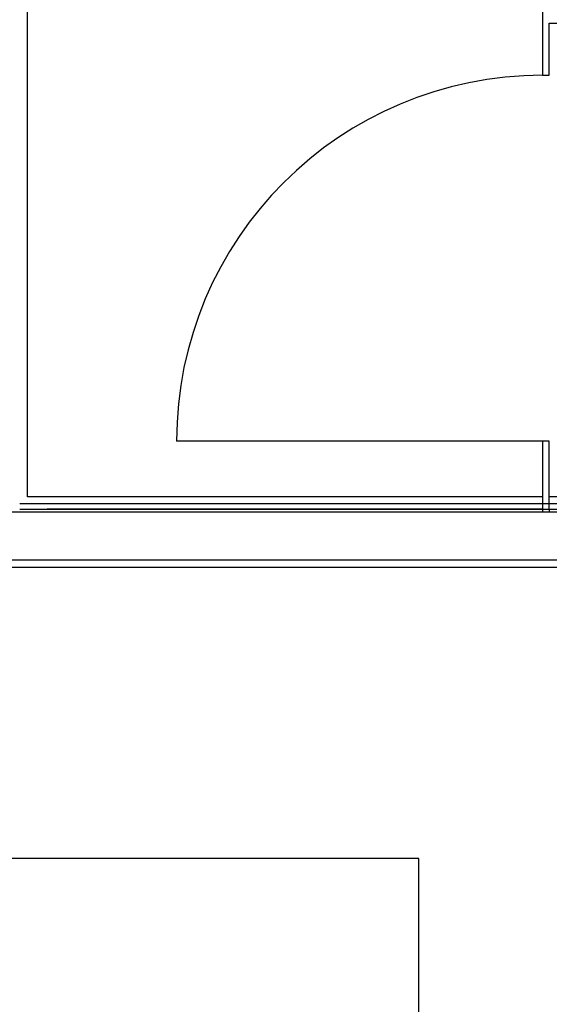
# Model space of a CAD drawing. Extents: x -39177 to 35151, y -17024 to 41659.
# Drawn here: x -17263 to -16250, y 25271 to 27155 of the extents above; entities that cross this region are included whole.
import ezdxf
from ezdxf.enums import TextEntityAlignment as Align

# ---------------------------------------------------------------- set-up
doc = ezdxf.new("R2010")
doc.units = 0
for name, color, linetype in [('LIT-CIRC', 6, 'CONTINUOUS'), ('SYM-050', 6, 'CONTINUOUS'), ('SYM-ATT', 2, 'CONTINUOUS'), ('SYM-TEXT', 7, 'CONTINUOUS'), ('X-2499-GF-A$0$A-DOOR', 11, 'CONTINUOUS'), ('X-2499-GF-A$0$A-WALL', 8, 'CONTINUOUS'), ('X-2499-GF-A$0$A-WALL-1', 8, 'CONTINUOUS'), ('X-2499-GF-A$0$Q-CASE', 11, 'CONTINUOUS'), ('X-XREF', 7, 'CONTINUOUS')]:
    doc.layers.add(name, color=color, linetype=linetype)
doc.styles.add('EDG', font='edg.shx', dxfattribs={"width": 0.9})

# ---------------------------------------------------------------- blocks, each defined once
blk = doc.blocks.new('X-2499-GF-A')
at = {"layer": 'X-2499-GF-A$0$A-DOOR'}
blk.add_line((-16263.1, 26348.5), (-16963.1, 26348.5), dxfattribs=at)
blk.add_arc((-16263.1, 26348.5), 700, 90, 180, dxfattribs=at)
at = {"layer": 'X-2499-GF-A$0$A-WALL'}
for p, q in [((-14634.1, 26212.5), (-17279.1, 26212.5)), ((-17263.1, 26218.5), (-17210.4, 26218.5)), ((-16263.1, 26218.5), (-16263.1, 26212.5)), ((-16250.1, 26218.5), (-16250.1, 26212.5)), ((-14542.1, 26120.5), (-17950.1, 26120.5))]:
    blk.add_line(p, q, dxfattribs=at)
at = {"layer": 'X-2499-GF-A$0$A-WALL-1'}
for p, q in [((-16263.1, 27261.5), (-16263.1, 27048.5)), ((-16250.1, 27148.5), (-14640.1, 27148.5)), ((-16250.1, 27048.5), (-16250.1, 27148.5)), ((-16263.1, 27048.5), (-16250.1, 27048.5)), ((-16250.1, 26348.5), (-16263.1, 26348.5)), ((-16263.1, 26348.5), (-16263.1, 26218.5)), ((-16250.1, 26218.5), (-16250.1, 26348.5)), ((-14651.1, 26228.5), (-17263.1, 26228.5)), ((-16263.1, 26218.5), (-17210.4, 26218.5)), ((-17210.4, 26218.5), (-14651.1, 26218.5)), ((-17950.1, 26107.5), (-14529.1, 26107.5))]:
    blk.add_line(p, q, dxfattribs=at)
at = {"layer": 'X-2499-GF-A$0$Q-CASE'}
for p, q in [((-17248.1, 26242), (-17248.1, 28992.5)), ((-16263.1, 26242), (-17248.1, 26242)), ((-15501.5, 26242), (-16250.1, 26242))]:
    blk.add_line(p, q, dxfattribs=at)
blk = doc.blocks.new('REF-CIRC')
at = {"layer": 'SYM-050', "color": 0, "linetype": 'ByBlock'}
blk.add_lwpolyline([(-1500, 250), (1500, 250), (1500, -250), (-1500, -250)], close=True, dxfattribs=at)
at = {"layer": 'SYM-ATT', "linetype": 'ByBlock', "style": 'EDG', "width": 0.9}
for tag, height, p in [('EQUIP', 200, (0, 450)), ('CHAN', 250, (0, 0))]:
    blk.add_attdef(tag, text='', height=height, dxfattribs=at).set_placement(p, align=Align.MIDDLE_CENTER)
at = {"layer": 'SYM-ATT', "color": 255, "linetype": 'ByBlock', "style": 'EDG', "width": 0.9}
for tag, flags in [('TYPE', 3), ('RATING', 3), ('MOUNT', 3), ('NAME', 3), ('ID', 9)]:
    blk.add_attdef(tag, (0, 0), '', height=200, dxfattribs=dict(at, flags=flags))
at = {"layer": 'SYM-TEXT', "color": 255, "linetype": 'ByBlock', "style": 'EDG', "width": 0.9, "flags": 3}
blk.add_attdef('TEXT', (0, 0), '', height=200, dxfattribs=at)

msp = doc.modelspace()

# ---------------------------------------------------------------- block references
at = {"layer": 'LIT-CIRC', "xscale": -1}
msp.add_blockref('REF-CIRC', (-18000, 25300), dxfattribs=at)
at = {"layer": 'X-XREF'}
msp.add_blockref('X-2499-GF-A', (0, 0), dxfattribs=at)

doc.saveas('drawing.dxf')
